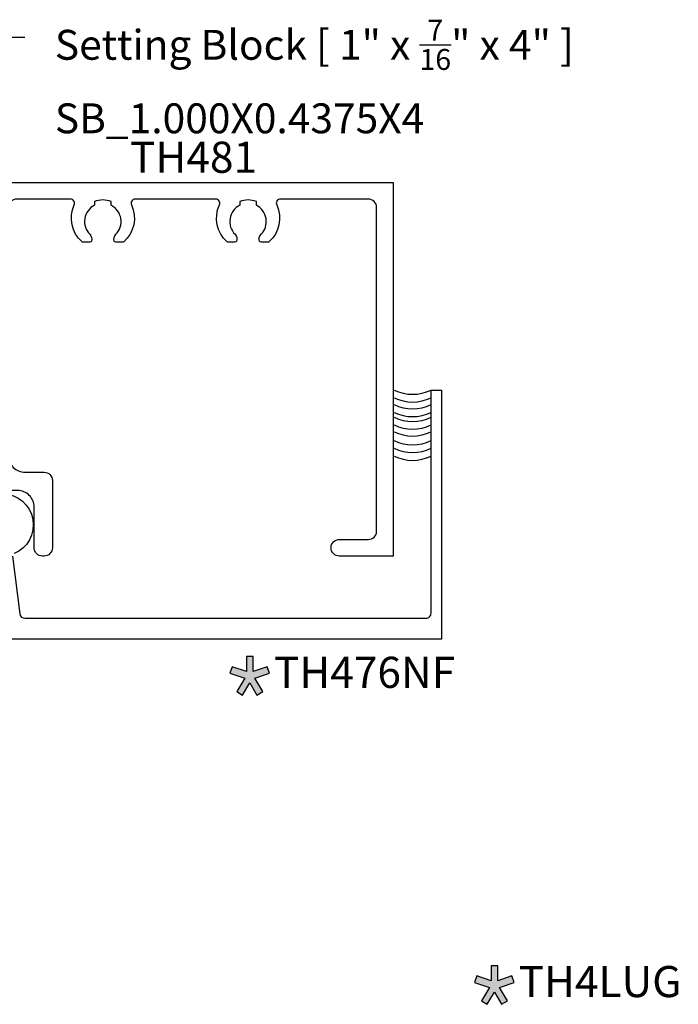
# Model space of a CAD drawing. Units: inches. Extents: x 0 to 108, y -4 to 43.
# Drawn here: x 12 to 16, y 22 to 28 of the extents above; entities that cross this region are included whole.
import ezdxf
from ezdxf import colors
from ezdxf.entities.mleader import LeaderData, LeaderLine
from ezdxf.enums import TextEntityAlignment as Align
from ezdxf.math import Vec2, Vec3

# ---------------------------------------------------------------- set-up
doc = ezdxf.new("R2010")
doc.units = ezdxf.units.IN
doc.header["$MEASUREMENT"] = 0
doc.linetypes.add('HIDDEN2', pattern=[0.1875, 0.125, -0.0625])
for name, color, linetype in [('Arcadia-Hidden', 1, 'HIDDEN2'), ('Arcadia-Profile', 6, 'Continuous'), ('Arcadia-Shade', 8, 'Continuous'), ('Arcadia-Text', 3, 'Continuous')]:
    doc.layers.add(name, color=color, linetype=linetype)
doc.styles.get("Standard").update_dxf_attribs({"font": 'ARIALN.TTF'})

# ---------------------------------------------------------------- blocks, each defined once
blk = doc.blocks.new('Star')
at = {"layer": 'Arcadia-Shade', "lineweight": -3}
h = blk.add_hatch(color=256, dxfattribs=at)
h.dxf.hatch_style = 1
h.paths.add_polyline_path([(-0.0202, 0.0309), (-0.106, 0.0603), (-0.1191, 0.022), (-0.0301, -0.0086), (-0.0782, -0.0896), (-0.0433, -0.1103), (0, -0.0373), (0.0433, -0.1103), (0.0782, -0.0896), (0.0301, -0.0086), (0.1191, 0.022), (0.106, 0.0603), (0.0202, 0.0309), (0.0202, 0.1215), (-0.0202, 0.1215)])
at = {"layer": 'Arcadia-Text', "lineweight": -3}
blk.add_lwpolyline([(0, -0.0373), (0.0433, -0.1103), (0.0782, -0.0896), (0.0301, -0.0086), (0.1191, 0.022), (0.106, 0.0603), (0.0202, 0.0309), (0.0202, 0.1215), (-0.0202, 0.1215), (-0.0202, 0.0309), (-0.106, 0.0603), (-0.1191, 0.022), (-0.0301, -0.0086), (-0.0782, -0.0896), (-0.0433, -0.1103)], close=True, dxfattribs=at)
blk = doc.blocks.new('*U88')
at = {"layer": 'Arcadia-Profile', "lineweight": -3}
h = blk.add_hatch(color=256, dxfattribs=at)
h.dxf.hatch_style = 1
h.paths.add_polyline_path([(-2.669, -0.7411, 0.414214), (-2.7, -0.7101), (-2.835, -0.7101), (-2.835, -0.7221, -1), (-2.885, -0.7221), (-2.885, -0.7101), (-2.885, -0.6201), (-3.197, -0.6201), (-3.197, -0.7101), (-3.197, -0.7221, -1), (-3.247, -0.7221), (-3.247, -0.7101), (-3.382, -0.7101, 0.414214), (-3.413, -0.7411), (-3.413, -1.0039, 0.414214), (-3.382, -1.0349), (-3.247, -1.0349), (-3.247, -1.0229, -1), (-3.197, -1.0229), (-3.197, -1.0999, -0.176343), (-2.885, -1.0999), (-2.885, -1.0229, -1), (-2.835, -1.0229), (-2.835, -1.0349), (-2.7, -1.0349, 0.414214), (-2.669, -1.0039)])
at = {"layer": 'Arcadia-Profile'}
blk.add_lwpolyline([(-0.7494, 0.7674, -0.182242), (-0.756, 0.7649), (-0.7964, 0.7649, -0.317836), (-0.8058, 0.7715, -0.286771), (-0.7966, 0.8129, 0.506771), (-0.825, 0.988), (-0.825, 1.0101, 0.2), (-0.925, 1.0101), (-0.925, 0.988, 0.506771), (-0.9534, 0.8129, -0.286771), (-0.9442, 0.7715, -0.317836), (-0.9536, 0.7649), (-0.9937, 0.7649, -0.182242), (-1.0003, 0.7674, -0.331848), (-1.0474, 0.9896, 0.547181), (-1.0701, 1.0251), (-1.5546, 1.0251, 0.547181), (-1.5773, 0.9896, -0.331848), (-1.6244, 0.7674, -0.182242), (-1.631, 0.7649), (-1.6714, 0.7649, -0.317836), (-1.6808, 0.7715, -0.286771), (-1.6716, 0.8129, 0.506771), (-1.7, 0.988), (-1.7, 1.0101, 0.2), (-1.8, 1.0101), (-1.8, 0.988, 0.506771), (-1.8284, 0.8129, -0.286771), (-1.8192, 0.7715, -0.317836), (-1.8286, 0.7649), (-1.8687, 0.7649, -0.182242), (-1.8753, 0.7674, -0.331848), (-1.9224, 0.9896, 0.547181), (-1.9451, 1.0251), (-2.269, 1.0251, 0.414214), (-2.319, 0.9751), (-2.319, 0.9034, 1), (-2.319, 0.8834), (-2.319, 0.8034, 1), (-2.319, 0.7834), (-2.319, -0.5201, 0.414214), (-2.219, -0.6201), (-2.104, -0.6201, -0.414214), (-2.054, -0.6701), (-2.054, -1.0751, -0.414214), (-2.104, -1.1251), (-2.114, -1.1251, -0.414214), (-2.164, -1.0751), (-2.164, -0.8301, 0.414214), (-2.264, -0.7301), (-2.459, -0.7301, 0.414214), (-2.559, -0.8301), (-2.559, -1.0751, -0.414214), (-2.609, -1.1251), (-2.86, -1.1251, -0.414214), (-2.885, -1.1001), (-2.885, -1.0229, -1), (-2.835, -1.0229), (-2.835, -1.0349), (-2.7, -1.0349, 0.414214), (-2.669, -1.0039), (-2.669, -0.7411, 0.414214), (-2.7, -0.7101), (-2.835, -0.7101), (-2.835, -0.7221, -1), (-2.885, -0.7221), (-2.885, -0.7101), (-3.197, -0.7101), (-3.197, -0.7221, -1), (-3.247, -0.7221), (-3.247, -0.7101), (-3.382, -0.7101, 0.414214), (-3.413, -0.7411), (-3.413, -1.0039, 0.414214), (-3.382, -1.0349), (-3.247, -1.0349), (-3.247, -1.0229, -1), (-3.197, -1.0229), (-3.197, -1.0999, -0.414214), (-3.222, -1.1249), (-4.5, -1.1249), (-4.5, 1.1251), (-4.3648, 1.1251, -0.267949), (-4.3431, 1.1126), (-4.2873, 1.0159, -0.57735), (-4.296, 1.0009), (-4.336, 1.0009), (-4.336, 0.8856), (-4.231, 0.8249), (-4.126, 0.8249), (-4.126, 1.0009), (-4.166, 1.0009, -0.434211), (-4.176, 1.0116, -0.966667), (-4.066, 1.0079), (-4.066, 0.7899, -0.414214), (-4.091, 0.7649), (-4.2671, 0.7649), (-4.3625, 0.82, 0.57735), (-4.4, 0.7984), (-4.4, -0.9149, 0.414214), (-4.3, -1.0149), (-3.603, -1.0149, 0.414214), (-3.503, -0.9149), (-3.503, -0.6701, -0.414214), (-3.453, -0.6201), (-2.519, -0.6201, 0.414214), (-2.419, -0.5201), (-2.419, 0.7628, 0.57735), (-2.4565, 0.7844), (-2.49, 0.7651), (-2.666, 0.7651, -0.414214), (-2.691, 0.7901), (-2.691, 1.0081, -0.981051), (-2.581, 1.0102, -0.388164), (-2.591, 1.0011), (-2.631, 1.0011), (-2.631, 0.8251), (-2.5261, 0.8251), (-2.421, 0.8857), (-2.421, 1.0011), (-2.461, 1.0011, -0.57735), (-2.4697, 1.0161), (-2.4067, 1.1251), (0, 1.1251), (0, -1.1251), (-0.325, -1.1251, -0.414214), (-0.375, -1.0751, -0.414214), (-0.325, -1.0251), (-0.15, -1.0251, 0.414214), (-0.1, -0.9751), (-0.1, 0.9751, 0.414214), (-0.15, 1.0251), (-0.6796, 1.0251, 0.547181), (-0.7023, 0.9896, -0.331848)], format="xyb", close=True, dxfattribs=at)
at = {"layer": 'Arcadia-Profile', "lineweight": -3}
blk.add_arc((-3.041, -1.5285), 0.4561, 69.99821, 110.00179, dxfattribs=at)

msp = doc.modelspace()

# ---------------------------------------------------------------- linework, layer by layer
at = {"layer": 'Arcadia-Profile'}
for points in [[(12.38334, 24.48217), (12.42619, 24.13449, 0.3787365), (12.45696, 24.10728), (14.87276, 24.10728, 0.4142136), (14.90476, 24.13928), (14.90476, 25.48228), (14.96676, 25.48228), (14.96676, 23.98228), (10.90603, 23.98228)], [(12.23695, 24.50183, -4.6000477), (12.39255, 24.49675, 0.3160841)]]:
    msp.add_lwpolyline(points, format="xyb", dxfattribs=at)
for centre in [(14.79329, 25.71108), (14.79329, 25.31316)]:
    msp.add_arc(centre, 0.25452, 244.024324, 295.975676, dxfattribs=at)
at = {"layer": 'Arcadia-Shade'}
for centre in [(14.79329, 25.66427), (14.79329, 25.62331), (14.79329, 25.57649), (14.79329, 25.54723), (14.79329, 25.50042), (14.79329, 25.45946), (14.79329, 25.40679), (14.79329, 25.35998)]:
    msp.add_arc(centre, 0.25452, 244.024324, 295.975676, dxfattribs=at)

# ---------------------------------------------------------------- block references
at = {"layer": 'Arcadia-Hidden', "lineweight": -3}
for p in [(13.81179, 23.75504), (15.28619, 21.89235)]:
    msp.add_blockref('Star', p, dxfattribs=at)
at = {"layer": 'Arcadia-Profile', "lineweight": -3}
msp.add_blockref('*U88', (14.67681, 25.60721), dxfattribs=at)

# ---------------------------------------------------------------- texts
at = {"layer": 'Arcadia-Text', "lineweight": -3}
msp.add_text('TH481', height=0.1875, dxfattribs=at).set_placement((13.47345, 26.73228), align=Align.BOTTOM_CENTER)
for s, p in [('TH476NF', (13.95793, 23.68802)), ('TH4LUG', (15.43233, 21.82533))]:
    msp.add_text(s, height=0.1875, dxfattribs=at).set_placement(p)

# ---------------------------------------------------------------- leaders
ml = msp.add_multileader_mtext('Standard', dxfattribs=at)
ml.set_content('\\A1;Setting Block [ 1" x {\\H0.7x;\\S7/16;\\H1.42857x;" x 4" ]\\PSB_1.000X0.4375X4}', color=256)
ml.set_leader_properties()
ml.build(insert=Vec2(0, 0))
ml.multileader.update_dxf_attribs({"dogleg_length": 0.1875, "arrow_head_size": 0.24})
ctx = ml.context
ctx.base_point, ctx.char_height, ctx.arrow_head_size, ctx.landing_gap_size, ctx.plane_origin = Vec3(12.45759, 27.60728), 0.18, 0.24, 0.18, Vec3(11.59157, 26.21614)
notes = []
notes.append((ctx, [(0, (1, 1, 0), (12.27009, 27.60728), (1, 0), 0.1875, [(0, [(11.30349, 26.04213)], 0, [])])]))
ctx.mtext.insert, ctx.mtext.flow_direction = Vec3(12.63759, 27.713), 5
for ctx, leaders in notes:
    for number, flags, end, landing, length, lines in leaders:
        leader = LeaderData()
        leader.index, (leader.has_last_leader_line, leader.has_dogleg_vector, leader.attachment_direction) = number, flags
        leader.last_leader_point, leader.dogleg_vector, leader.dogleg_length = Vec3(end), Vec3(landing), length
        for number, points, colour, breaks in lines:
            line = LeaderLine()
            line.index, line.vertices, line.color, line.breaks = number, Vec3.list(points), colors.encode_raw_color(colour), breaks
            leader.lines.append(line)
        ctx.leaders.append(leader)

doc.saveas('drawing.dxf')
